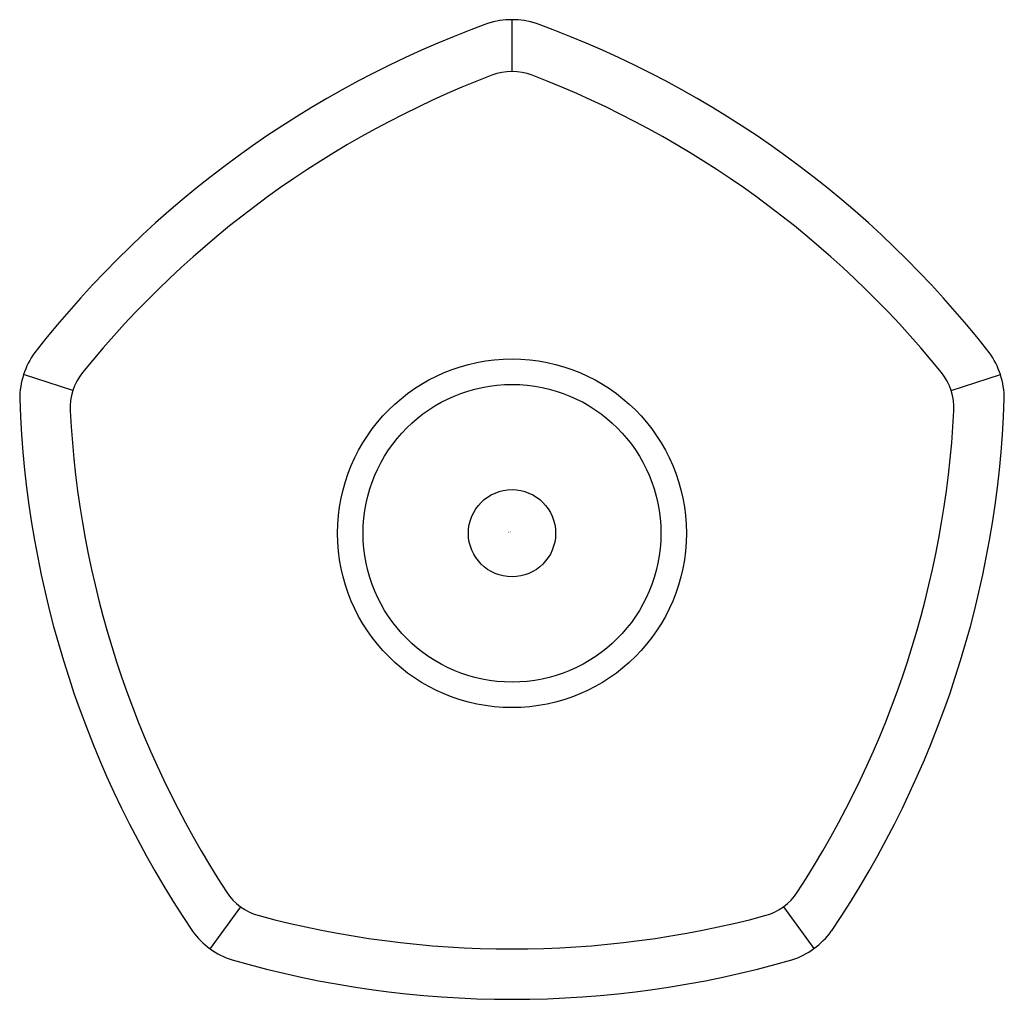
# Model space of a CAD drawing. Units: inches. Extents: x 3162.34 to 3165.05, y 132.73 to 135.42.
import ezdxf

# ---------------------------------------------------------------- set-up
doc = ezdxf.new("R2010")
doc.units = ezdxf.units.IN
doc.header["$LTSCALE"] = 0.64311
doc.header["$MEASUREMENT"] = 0
doc.layers.get('0').update_dxf_attribs({"color": 255, "linetype": 'CONTINUOUS'})
doc.layers.get('Defpoints').update_dxf_attribs({"linetype": 'CONTINUOUS'})
doc.styles.get("Standard").update_dxf_attribs({"font": 'txt', "width": 0.8})

msp = doc.modelspace()

# ---------------------------------------------------------------- linework, layer by layer
for p, q in [((3163.6917, 135.2818), (3163.6917, 135.4246)), ((3162.482, 134.403), (3162.3465, 134.447)), ((3164.9013, 134.403), (3165.0368, 134.447)), ((3162.944, 132.9809), (3162.8603, 132.8657)), ((3164.4393, 132.9809), (3164.523, 132.8657))]:
    msp.add_line(p, q)
for radius in [0.4804, 0.4102, 0.1201]:
    msp.add_circle((3163.6917, 134.0099), radius)
for centre, radius, start, end in [((3164.577, 132.7913), 2.7901, 109.9627, 142.0373), ((3163.6917, 135.2099), 0.2147, 71.7618, 108.2382), ((3162.8063, 132.7913), 2.7901, 37.9627, 70.0373), ((3164.599, 132.761), 2.6889, 110.9868, 141.0132), ((3163.6917, 135.1264), 0.1554, 69.0148, 110.9847), ((3162.7844, 132.7613), 2.6886, 38.9852, 69.0148), ((3162.5556, 134.379), 0.2199, 144.2084, 179.7916), ((3164.8277, 134.379), 0.2199, 0.2084, 35.7916), ((3162.6298, 134.355), 0.1554, 141.0132, 182.9864), ((3164.7535, 134.355), 0.1554, 357.0143, 38.9852), ((3165.1242, 134.4754), 2.7901, 181.9627, 214.0373), ((3162.2591, 134.4754), 2.7901, 325.9627, 358.0373), ((3165.1598, 134.4869), 2.6888, 182.9864, 213.0136), ((3162.2237, 134.4869), 2.6887, 326.9857, 357.0143), ((3163.0354, 133.1066), 0.1554, 213.0136, 254.986), ((3164.3479, 133.1066), 0.1554, 285.0139, 326.9857), ((3163.6917, 135.5535), 2.6887, 254.986, 285.0139), ((3162.9863, 133.0391), 0.2147, 215.7618, 252.2382), ((3164.3937, 133.0436), 0.2199, 288.2084, 323.7916), ((3163.6917, 135.5162), 2.7901, 253.9627, 286.0373)]:
    msp.add_arc(centre, radius, start, end)

# ---------------------------------------------------------------- texts
at = {"layer": 'Defpoints'}
for tag, p, s in [('TRADENAME', (3163.6796, 134.0125), 'OCCASION'), ('MODELNUMBER', (3163.6796, 134.0142), 'K-27055'), ('PRODUCT', (3163.6796, 134.0109), 'SLIDEBAR TRIM')]:
    msp.add_attdef(tag, p, s, height=0.001, dxfattribs=at)

doc.saveas('drawing.dxf')
